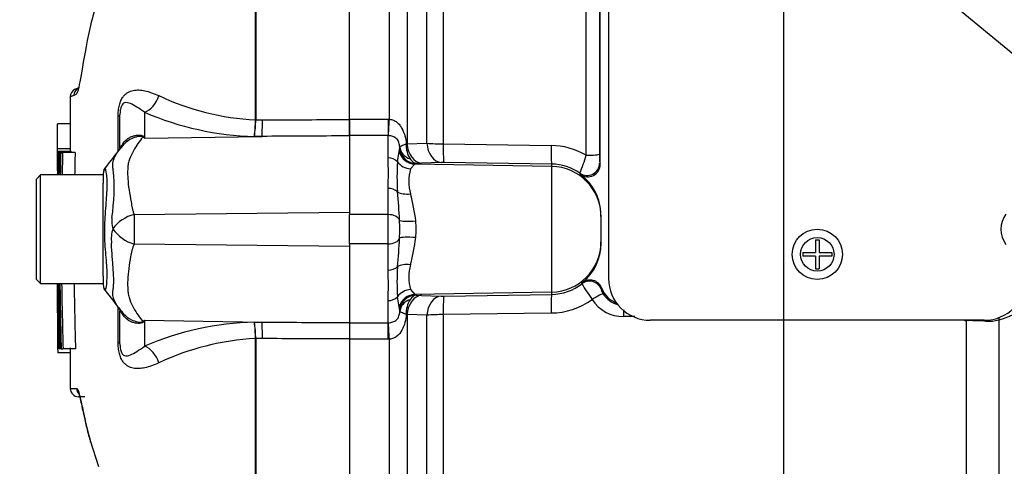
# Paper-space layout 'Sheet1' of a CAD drawing. Units: millimetres. Extents: x -24 to 2970, y -14 to 2100.
# Drawn here: x 1494 to 1612, y 967 to 1020 of the extents above; entities that cross this region are included whole.
import ezdxf
from ezdxf.enums import TextEntityAlignment as Align

# ---------------------------------------------------------------- set-up
doc = ezdxf.new("R2010")
doc.units = ezdxf.units.MM
doc.header["$LTSCALE"] = 5
for name, color, linetype in [('Default', 7, 'Continuous'), ('tangent', 7, 'Continuous'), ('TSH-1', 7, 'Continuous'), ('visible', 7, 'Continuous')]:
    doc.layers.add(name, color=color, linetype=linetype)
doc.styles.add('SEACAD_Arial', font='arial.ttf')
doc.dimstyles.new('ISO-InstDr', dxfattribs={"dimtxt": 16, "dimasz": 22.4, "dimexe": 8, "dimexo": 8, "dimgap": 4, "dimtad": 1, "dimdec": 0, "dimzin": 0, "dimdsep": 46, "dimtxsty": 'SEACAD_Arial', "dimblk1": '_SE_FILLED', "dimblk2": '_SE_FILLED', "dimsah": 1, "dimcen": 8, "dimadec": 0, "dimazin": 0, "dimtfac": 0.5, "dimtofl": 0, "dimtmove": 0, "dimatfit": 3, "dimfxl": 1, "dimtzin": 0, "dimarcsym": 0})

# ---------------------------------------------------------------- blocks, each defined once
blk = doc.blocks.new('SE5')
at = {"layer": 'tangent', "color": 7, "linetype": 'Continuous'}
for p, q in [((1544.63, 1086.26), (1544.63, 1005.28)), ((1561.75, 1003.92), (1561.75, 1085.5)), ((1522.14, 1008.15), (1522.14, 1046.22)), ((1522.18, 1046.26), (1522.18, 1008.15)), ((1538.18, 1008.23), (1538.18, 1046.25)), ((1540.3, 1041.92), (1540.3, 1005.28)), ((1542.66, 1005.36), (1542.66, 1037.47)), ((1505.7, 1004.38), (1505.7, 1008.59)), ((1508.87, 1009.06), (1508.87, 1005.95)), ((1522.14, 1008.15), (1522.14, 1008.15)), ((1522.18, 1008.15), (1522.18, 1008.15)), ((1522.18, 1008.15), (1522.98, 1008.15)), ((1533.42, 1008.23), (1538.02, 1008.23)), ((1538.02, 1008.23), (1538.18, 1008.23)), ((1538.02, 1008.23), (1538.02, 1006.27)), ((1508.87, 1005.95), (1522.94, 1006.18)), ((1522.94, 1006.18), (1522.02, 1006.17)), ((1538.02, 1006.27), (1533.42, 1006.27)), ((1538.02, 1003.61), (1538.02, 1006.27)), ((1538.08, 1006.27), (1538.02, 1006.27)), ((1539.36, 1004.35), (1539.42, 1004.79)), ((1540.2, 1005.26), (1540.3, 1005.28)), ((1540.3, 1005.28), (1542.66, 1005.36)), ((1544.63, 1005.28), (1557.54, 1005.09)), ((1539.15, 1003.14), (1539.36, 1004.35)), ((1541.24, 1002.86), (1540.72, 1002.28)), ((1541.38, 1002.95), (1541.24, 1002.86)), ((1557.63, 1002.58), (1541.24, 1002.86)), ((1542.03, 1002.97), (1541.38, 1002.95)), ((1544.39, 1003.06), (1542.03, 1002.97)), ((1557.63, 1002.87), (1544.71, 1003.06)), ((1557.63, 1002.58), (1557.63, 1002.87)), ((1557.63, 987.55), (1557.63, 1002.58)), ((1563.36, 1002.98), (1563.42, 1002.84)), ((1561.05, 1001.62), (1560.99, 1001.76)), ((1538.02, 996.82), (1538.02, 999.95)), ((1507.62, 996.83), (1533.42, 997.1)), ((1538.02, 996.82), (1533.42, 996.82)), ((1538.02, 993.3), (1538.02, 996.82)), ((1507.62, 993.3), (1533.42, 993.02)), ((1538.02, 993.3), (1533.42, 993.3)), ((1538.02, 990.18), (1538.02, 993.3)), ((1561.23, 988.54), (1561.26, 988.67)), ((1563.6, 988.01), (1563.55, 987.9)), ((1539.36, 985.78), (1539.15, 986.99)), ((1540.72, 987.85), (1541.24, 987.26)), ((1557.63, 987.55), (1541.24, 987.26)), ((1541.24, 987.26), (1541.38, 987.17)), ((1541.38, 987.17), (1542.03, 987.15)), ((1542.03, 987.15), (1544.39, 987.07)), ((1544.71, 987.07), (1557.63, 987.26)), ((1557.63, 987.26), (1557.63, 987.55)), ((1538.02, 983.86), (1538.02, 986.52)), ((1539.42, 985.33), (1539.36, 985.78)), ((1505.7, 981.53), (1505.7, 985.59)), ((1540.3, 984.85), (1540.2, 984.86)), ((1540.3, 984.85), (1540.3, 948.21)), ((1542.66, 984.77), (1540.3, 984.85)), ((1542.66, 952.66), (1542.66, 984.77)), ((1557.54, 985.04), (1544.63, 984.85)), ((1544.63, 984.85), (1544.63, 904.12)), ((1567.56, 984.61), (1566.22, 984.61)), ((1508.87, 984.17), (1508.87, 981.06)), ((1508.87, 984.17), (1522.94, 983.95)), ((1522.02, 983.95), (1522.94, 983.95)), ((1533.42, 983.86), (1538.02, 983.86)), ((1538.02, 983.86), (1538.08, 983.86)), ((1538.02, 981.89), (1538.02, 983.86)), ((1607.3, 934.67), (1607.3, 984.14)), ((1607.54, 984.12), (1607.3, 984.14)), ((1611.14, 984.23), (1611.14, 936.12)), ((1522.14, 981.97), (1522.14, 981.98)), ((1522.14, 952.11), (1522.14, 981.97)), ((1522.98, 981.98), (1522.18, 981.98)), ((1522.18, 981.98), (1522.18, 981.97)), ((1522.18, 981.97), (1522.18, 952.07)), ((1538.02, 981.89), (1533.42, 981.89)), ((1538.18, 981.9), (1538.02, 981.89)), ((1538.18, 943.88), (1538.18, 981.9))]:
    blk.add_line(p, q, dxfattribs=at)
blk.add_circle((1589.42, 992.06), 2, dxfattribs=at)
for centre, radius, start, end in [((1504.81, 999.91), 12.01, 111.5022, 113.8366), ((1523.77, 1039.22), 31.11, 244.875, 266.9973), ((1522.89, 1041.5), 35.34, 246.6358, 268.5946), ((1505.84, 1008.16), 16.3, 352.9971, 359.948), ((1508.86, 1008.24), 13.32, 351.0965, 359.6145), ((1499.75, 991.61), 17, 57.5575, 58.4437), ((1474, 988.8), 38.86, 26.1951, 26.473), ((1543.38, 1005.16), 3.19, 178.1208, 211.6402), ((1544.7, 1031.33), 26.05, 265.5209, 269.8453), ((1557.42, 996.48), 8.61, 59.814, 89.2082), ((1496.52, 1001.78), 41.54, 357.4748, 2.5252), ((1530.57, 1013.69), 32.68, 338.6035, 342.6127), ((1575.58, 1003.86), 12.25, 179.0564, 184.1087), ((1480.5, 1000.03), 24.72, 351.6838, 4.9774), ((1564.55, 1001.34), 25.46, 175.961, 184.039), ((1545.81, 1000.79), 5.31, 163.6905, 196.3095), ((1544.59, 996.17), 6.89, 88.9847, 91.7069), ((1557.54, 996.92), 5.94, 54.5364, 89.1969), ((1465.37, 992.25), 74.14, 2.9997, 5.6519), ((1515.1, 992.65), 26.47, 7.3998, 14.5507), ((1508.86, 996.1), 3.91, 174.7156, 194.3247), ((1508.68, 992.48), 4.48, 103.7023, 143.7593), ((1632.84, 995.12), 125.23, 179.2172, 180.8345), ((1508.68, 993.94), 3.8, 161.809, 188.1902), ((1508.79, 997.62), 4.48, 213.8143, 254.8754), ((1502.48, 995.06), 36.94, 358.3459, 1.6541), ((1527.51, 995.06), 13.87, 355.8847, 4.1153), ((1465.26, 997.88), 74.25, 354.35, 356.9984), ((1515.01, 997.49), 26.55, 345.4605, 352.589), ((1564.55, 988.78), 25.46, 175.9609, 184.0391), ((1545.81, 989.34), 5.31, 163.6922, 196.3078), ((1496.52, 988.35), 41.54, 357.4748, 2.5252), ((1557.54, 993.2), 5.94, 270.804, 308.28), ((1593.65, 1008.32), 37.98, 211.3904, 214.7719), ((1609.74, 990.65), 6.57, 282.2836, 345.8897), ((1544.59, 993.96), 6.89, 268.2933, 271.0151), ((1565.05, 988.19), 1.53, 191.0881, 214.4516), ((1566.31, 988.91), 2.97, 212.1492, 254.3046), ((1543.38, 984.97), 3.19, 148.3599, 181.8791), ((1557.43, 993.63), 8.59, 270.767, 305.7804), ((1566.22, 989.1), 4.49, 212.9872, 270.022), ((1537.16, 985.24), 2.26, 358.9468, 2.2976), ((1544.7, 958.8), 26.05, 90.1542, 94.4796), ((1499.75, 998.52), 17, 301.5441, 302.4425), ((1474, 1001.33), 38.86, 333.5232, 333.8049), ((1522.89, 948.62), 35.34, 91.4054, 113.3642), ((1508.86, 981.89), 13.32, 0.3855, 8.9035), ((1505.84, 981.96), 16.3, 0.052, 7.0029), ((1607.6, 988.57), 4.44, 263.0631, 266.2235), ((1607.19, 939.84), 44.29, 86.8602, 89.5471), ((1609.85, 988.81), 4.76, 267.1422, 285.6866), ((1523.77, 950.91), 31.11, 93.0027, 115.125), ((1501.04, 995.46), 19.47, 266.8461, 269.1582)]:
    blk.add_arc(centre, radius, start, end, dxfattribs=at)
for centre, major_axis, ratio, start_param, end_param in [((1508.83, 1011.37), (0.95, 2.31), 0.697783, 3.698052, 4.857404), ((1503.42, 1008.76), (-2.5, 0), 0.166198, 2.718943, 3.141593), ((1522.89, 1008.49), (0.01, -2.5), 0.035487, 0.388262, 1.43333), ((1538.18, 1008.57), (-0.12, -2.5), 0.006427, 0.393611, 1.433176), ((1508.56, 1010.74), (-2.94, -4.04), 0.837904, 0.733951, 0.765032), ((1502.05, 1007.77), (-4.15, 2.79), 0.403642, 3.143321, 3.354869), ((1541.41, 1005.06), (-2, -0.04), 0.846575, 0.054135, 1.1703), ((1541.41, 1004.95), (1.72, -1.03), 0.998177, 3.760518, 5.233959), ((1542.07, 1005.47), (0.09, -2.5), 0.710278, 4.763355, 6.208779), ((1544.43, 1005.55), (0.09, -2.5), 0.710462, 4.765864, 6.208759), ((1544.76, 1005.55), (-0.04, -2.5), 0.051006, 4.824526, 6.230765), ((1557.67, 1005.36), (-0.04, -2.5), 0.051017, 4.823282, 6.230765), ((1538.02, 1002.45), (-1.4, 0), 0.82833, 3.780546, 4.712389), ((1541.28, 1004.86), (-0.74, 1.86), 0.990891, 1.454855, 2.74251), ((1561.83, 1004.07), (-1.5, 0), 0.09748, 1.518436, 3.106686), ((1540.75, 1004.13), (-1.86, 0.73), 0.913817, 0.966071, 1.895302), ((1557.52, 996.59), (-6, 0), 0.99863, 3.141593, 4.694936), ((1561.86, 1002.99), (-1.37, -0.61), 0.996461, 0.53287, 2.715059), ((1538.02, 998.97), (-1.4, 0), 0.697584, 3.780546, 4.712389), ((1540.75, 1000.38), (-1.97, -0.35), 0.533677, 0.529681, 1.458912), ((1538.02, 996), (1.4, 0), 0.586, 0.157642, 1.570796), ((1541.38, 996.31), (-1.99, -0.15), 0.12579, 0.128583, 1.543636), ((1538.02, 994.13), (-1.4, 0), 0.586, 1.570796, 2.983951), ((1541.38, 993.81), (-1.99, 0.15), 0.12579, 4.739549, 6.154602), ((1557.52, 993.54), (-6, 0), 0.99863, 1.58825, 3.141593), ((1538.02, 991.16), (1.4, 0), 0.697584, 4.712389, 5.644232), ((1540.75, 989.74), (-1.97, 0.35), 0.533677, 4.824273, 5.753504), ((1562.15, 987.36), (-1.43, 0.45), 0.997373, 3.81433, 5.678635), ((1538.02, 987.68), (1.4, 0), 0.82833, 4.712389, 5.644232), ((1540.75, 986), (-1.86, -0.73), 0.913817, 4.387883, 5.317114), ((1541.28, 985.27), (-0.74, -1.86), 0.990891, 3.540676, 4.82833), ((1541.41, 985.17), (-1.72, -1.03), 0.998177, 4.190819, 5.66426), ((1542.07, 984.66), (0.09, 2.5), 0.710278, 0.074406, 1.519831), ((1544.43, 984.57), (0.09, 2.5), 0.710462, 0.074426, 1.517321), ((1544.76, 984.57), (-0.04, 2.5), 0.051006, 0.05242, 1.458659), ((1557.67, 984.76), (-0.04, 2.5), 0.051017, 0.05242, 1.459903), ((1562.53, 986.52), (1.27, 0.8), 0.106051, 0.048491, 1.565436), ((1541.41, 985.07), (-2, 0.04), 0.846575, 5.112885, 6.22905), ((1502.01, 982.41), (-4.18, -2.75), 0.403415, 2.931511, 3.1409), ((1566.3, 984.44), (0, 1.5), 0.0529, 0.853146, 1.455501), ((1612.78, 984.09), (-0.47, 1.94), 0.807383, 1.155225, 1.303313), ((1508.56, 979.38), (-2.94, 4.05), 0.837967, -0.765186, -0.733677), ((1522.89, 981.63), (0.01, 2.5), 0.035487, -1.43333, -0.388263), ((1538.18, 981.55), (-0.12, 2.5), 0.006427, -1.433176, -0.393611), ((1607.74, 983.88), (0.01, 2), 0.100457, 1.423594, 1.447803), ((1503.42, 981.36), (-2.5, 0), 0.166198, 3.141593, 3.564242), ((1508.83, 978.75), (0.95, -2.31), 0.697783, 1.425782, 2.585133), ((1501.75, 976.01), (0.017, 1), 0.99892, 1.605778, 2.277908)]:
    blk.add_ellipse(centre, major_axis=major_axis, ratio=ratio, start_param=start_param, end_param=end_param, dxfattribs=at)
for points, knots in [([(1505.7, 1008.59), (1505.7, 1008.81), (1505.71, 1009.04), (1505.76, 1009.49), (1505.8, 1009.71), (1505.87, 1010.01), (1505.9, 1010.11), (1505.97, 1010.3), (1506, 1010.39), (1506.11, 1010.64), (1506.2, 1010.79), (1506.38, 1011.03), (1506.47, 1011.13), (1506.67, 1011.31), (1506.77, 1011.38), (1507.08, 1011.56), (1507.29, 1011.64), (1507.73, 1011.72), (1507.96, 1011.74), (1508.42, 1011.72), (1508.66, 1011.69), (1509.17, 1011.58), (1509.43, 1011.5), (1509.98, 1011.3), (1510.27, 1011.19), (1510.56, 1011.05)], [0, 0, 0, 0, 0.0625, 0.0625, 0.125, 0.125, 0.15625, 0.15625, 0.1875, 0.1875, 0.25, 0.25, 0.3125, 0.3125, 0.375, 0.375, 0.5, 0.5, 0.625, 0.625, 0.75, 0.75, 0.875, 0.875, 1, 1, 1, 1]), ([(1500.81, 1011.42), (1500.78, 1011.34), (1500.75, 1011.29), (1500.65, 1011.2), (1500.6, 1011.19), (1500.5, 1011.13), (1500.45, 1011.11), (1500.41, 1011.08)], [0.8465378, 0.8465378, 0.8465378, 0.8465378, 0.875, 0.875, 0.9375, 0.9375, 1, 1, 1, 1]), ([(1508.87, 1009.06), (1508.54, 1009.31), (1508.23, 1009.51), (1507.66, 1009.86), (1507.41, 1010), (1506.92, 1010.2), (1506.69, 1010.26), (1506.33, 1010.13), (1506.2, 1010.06), (1506.03, 1009.68), (1505.98, 1009.49), (1505.93, 1009.12), (1505.92, 1008.93), (1505.92, 1008.76)], [0, 0, 0, 0, 0.25, 0.25, 0.5, 0.5, 0.75, 0.75, 0.875, 0.875, 0.9375, 0.9375, 1, 1, 1, 1]), ([(1522.98, 1008.15), (1526.13, 1008.16), (1529.28, 1008.18), (1532.42, 1008.19), (1532.76, 1008.19), (1533.09, 1008.19), (1533.42, 1008.19)], [0, 0, 0, 0, 0.904208, 0.904208, 0.904208, 1, 1, 1, 1]), ([(1538.18, 1008.23), (1538.35, 1008.22), (1538.5, 1008.18), (1538.81, 1008.05), (1538.95, 1007.97), (1539.2, 1007.77), (1539.31, 1007.65), (1539.52, 1007.41), (1539.61, 1007.27), (1539.84, 1006.85), (1539.96, 1006.54), (1540.12, 1005.91), (1540.17, 1005.59), (1540.2, 1005.26)], [0, 0, 0, 0, 0.125, 0.125, 0.25, 0.25, 0.375, 0.375, 0.5, 0.5, 0.75, 0.75, 1, 1, 1, 1]), ([(1506.35, 1005.4), (1506.49, 1005.6), (1506.68, 1005.78), (1506.98, 1005.99), (1507.09, 1006.05), (1507.31, 1006.16), (1507.43, 1006.2), (1507.67, 1006.27), (1507.79, 1006.3), (1508.04, 1006.33), (1508.16, 1006.33), (1508.4, 1006.32), (1508.52, 1006.3), (1508.65, 1006.24), (1508.69, 1006.22), (1508.75, 1006.17), (1508.77, 1006.15), (1508.79, 1006.12)], [0, 0, 0, 0, 0.25, 0.25, 0.375, 0.375, 0.5, 0.5, 0.625, 0.625, 0.75, 0.75, 0.875, 0.875, 0.9375, 0.9375, 1, 1, 1, 1]), ([(1508.65, 1006.09), (1508.64, 1006.11), (1508.62, 1006.14), (1508.54, 1006.17), (1508.48, 1006.18), (1508.36, 1006.18), (1508.29, 1006.18), (1508.16, 1006.17), (1508.1, 1006.16), (1507.78, 1006.09), (1507.53, 1006), (1507.06, 1005.77), (1506.84, 1005.62), (1506.54, 1005.37), (1506.44, 1005.27), (1506.35, 1005.17)], [0, 0, 0, 0, 0.0625, 0.0625, 0.125, 0.125, 0.1875, 0.1875, 0.25, 0.25, 0.5, 0.5, 0.75, 0.75, 0.8804992, 0.8804992, 0.8804992, 0.8804992]), ([(1508.65, 1006.09), (1508.46, 1005.86), (1508.27, 1005.6), (1507.89, 1005.06), (1507.71, 1004.77), (1507.37, 1004.14), (1507.2, 1003.81), (1507.01, 1003.29), (1506.96, 1003.11), (1506.9, 1002.83), (1506.88, 1002.73), (1506.86, 1002.54), (1506.86, 1002.44), (1506.84, 1002.15), (1506.84, 1001.94), (1506.84, 1001.53), (1506.85, 1001.32), (1506.89, 1000.67), (1506.94, 1000.22), (1507.08, 999.3), (1507.16, 998.83), (1507.3, 998.09), (1507.34, 997.84), (1507.41, 997.46), (1507.45, 997.34), (1507.52, 997.08), (1507.57, 996.96), (1507.62, 996.83)], [0, 0, 0, 0, 0.125, 0.125, 0.25, 0.25, 0.375, 0.375, 0.4375, 0.4375, 0.46875, 0.46875, 0.5, 0.5, 0.5625, 0.5625, 0.625, 0.625, 0.75, 0.75, 0.875, 0.875, 0.9375, 0.9375, 0.96875, 0.96875, 1, 1, 1, 1]), ([(1533.42, 1006.23), (1533.09, 1006.23), (1532.76, 1006.23), (1532.42, 1006.23), (1529.26, 1006.21), (1526.1, 1006.19), (1522.94, 1006.18)], [0, 0, 0, 0, 0.095375, 0.095375, 0.095375, 1, 1, 1, 1]), ([(1539.42, 1004.93), (1539.41, 1005.09), (1539.39, 1005.26), (1539.3, 1005.52), (1539.26, 1005.61), (1539.17, 1005.76), (1539.11, 1005.83), (1538.99, 1005.95), (1538.92, 1006), (1538.77, 1006.09), (1538.69, 1006.13), (1538.53, 1006.19), (1538.44, 1006.21), (1538.26, 1006.25), (1538.17, 1006.26), (1538.08, 1006.27)], [0, 0, 0, 0, 0.25, 0.25, 0.375, 0.375, 0.5, 0.5, 0.625, 0.625, 0.75, 0.75, 0.875, 0.875, 1, 1, 1, 1]), ([(1505.13, 1002.18), (1505.12, 1002.21), (1505.11, 1002.25), (1505.09, 1002.32), (1505.07, 1002.43), (1505.06, 1002.53), (1505.05, 1002.73), (1505.05, 1002.86), (1505.1, 1003.23), (1505.18, 1003.47), (1505.39, 1003.91), (1505.52, 1004.12), (1505.8, 1004.52), (1505.96, 1004.71), (1506.12, 1004.88)], [0, 0, 0, 0, 0.03125, 0.03125, 0.0625, 0.125, 0.125, 0.25, 0.25, 0.5, 0.5, 0.75, 0.75, 1, 1, 1, 1]), ([(1505.92, 1004.78), (1505.92, 1004.81), (1505.94, 1004.85), (1506.02, 1004.97), (1506.06, 1005.02), (1506.14, 1005.12), (1506.17, 1005.16), (1506.24, 1005.26), (1506.29, 1005.32), (1506.35, 1005.4)], [0, 0, 0, 0, 0.5, 0.5, 0.75, 0.75, 0.875, 0.875, 1, 1, 1, 1]), ([(1540.2, 1005.26), (1540.08, 1005.21), (1539.97, 1005.17), (1539.79, 1005.08), (1539.7, 1005.05), (1539.57, 1005), (1539.52, 1004.97), (1539.45, 1004.94), (1539.42, 1004.93), (1539.42, 1004.93)], [0, 0, 0, 0, 0.25, 0.25, 0.5, 0.5, 0.75, 0.75, 1, 1, 1, 1]), ([(1540.67, 1003.48), (1540.78, 1003.33), (1540.9, 1003.2), (1541.14, 1003.02), (1541.26, 1002.97), (1541.38, 1002.95)], [0, 0, 0, 0, 0.5, 0.5, 1, 1, 1, 1]), ([(1504.13, 1002.33), (1504.14, 1002.34), (1504.14, 1002.34), (1504.18, 1002.3), (1504.23, 1002.08), (1504.34, 1001.27), (1504.37, 1000.69), (1504.32, 999.29), (1504.25, 998.47), (1504.12, 996.66), (1504.06, 995.7), (1504.06, 993.8), (1504.13, 992.85), (1504.27, 991.13), (1504.34, 990.35), (1504.36, 989.07), (1504.31, 988.54), (1504.21, 987.9), (1504.17, 987.75), (1504.13, 987.79)], [0.2362904, 0.2362904, 0.2362904, 0.2362904, 0.25, 0.25, 0.3125, 0.3125, 0.375, 0.375, 0.4375, 0.4375, 0.5, 0.5, 0.5625, 0.5625, 0.625, 0.625, 0.6875, 0.6875, 0.75, 0.75, 0.75, 0.75]), ([(1505.11, 987.85), (1505.12, 987.89), (1505.12, 987.93), (1505.13, 988.01), (1505.13, 988.05), (1505.14, 988.18), (1505.15, 988.27), (1505.17, 988.53), (1505.17, 988.72), (1505.18, 989.31), (1505.16, 989.74), (1505.11, 990.45), (1505.09, 990.69), (1505.05, 991.2), (1505.03, 991.46), (1504.96, 992.26), (1504.92, 992.83), (1504.91, 993.4)], [0, 0, 0, 0, 0.03125, 0.03125, 0.0625, 0.0625, 0.125, 0.125, 0.25, 0.25, 0.5, 0.5, 0.625, 0.625, 0.75, 0.75, 1, 1, 1, 1]), ([(1507.62, 993.3), (1507.51, 993.05), (1507.42, 992.8), (1507.34, 992.48), (1507.32, 992.42), (1507.29, 992.29), (1507.28, 992.23), (1507.25, 992.04), (1507.22, 991.92), (1507.11, 991.3), (1507.03, 990.82), (1506.84, 989.44), (1506.8, 988.57), (1506.88, 987.58), (1506.9, 987.38), (1506.98, 987), (1507.03, 986.82), (1507.22, 986.3), (1507.38, 985.97), (1507.72, 985.35), (1507.9, 985.06), (1508.27, 984.52), (1508.46, 984.27), (1508.64, 984.03)], [0, 0, 0, 0, 0.0625, 0.0625, 0.078125, 0.078125, 0.09375, 0.09375, 0.125, 0.125, 0.25, 0.25, 0.5, 0.5, 0.5625, 0.5625, 0.625, 0.625, 0.75, 0.75, 0.875, 0.875, 1, 1, 1, 1]), ([(1505.92, 985.47), (1505.65, 985.79), (1505.41, 986.14), (1505.17, 986.73), (1505.11, 986.93), (1505.07, 987.25), (1505.06, 987.36), (1505.07, 987.54), (1505.07, 987.6), (1505.08, 987.69), (1505.09, 987.72), (1505.1, 987.79), (1505.1, 987.82), (1505.11, 987.85)], [0, 0, 0, 0, 0.5, 0.5, 0.75, 0.75, 0.875, 0.875, 0.9375, 0.9375, 0.96875, 0.96875, 1, 1, 1, 1]), ([(1541.38, 987.17), (1541.26, 987.16), (1541.14, 987.11), (1540.9, 986.93), (1540.78, 986.8), (1540.67, 986.64)], [0, 0, 0, 0, 0.5, 0.5, 1, 1, 1, 1]), ([(1506.33, 984.74), (1506.28, 984.82), (1506.23, 984.88), (1506.16, 984.98), (1506.13, 985.02), (1506.05, 985.12), (1506.02, 985.16), (1505.94, 985.28), (1505.92, 985.32), (1505.92, 985.35)], [0, 0, 0, 0, 0.125, 0.125, 0.25, 0.25, 0.5, 0.5, 1, 1, 1, 1]), ([(1508.79, 984), (1508.77, 983.98), (1508.75, 983.95), (1508.69, 983.9), (1508.65, 983.88), (1508.51, 983.82), (1508.4, 983.8), (1508.16, 983.79), (1508.03, 983.8), (1507.79, 983.83), (1507.66, 983.85), (1507.42, 983.92), (1507.3, 983.97), (1507.08, 984.08), (1506.97, 984.14), (1506.66, 984.35), (1506.48, 984.53), (1506.33, 984.74)], [0, 0, 0, 0, 0.0625, 0.0625, 0.125, 0.125, 0.25, 0.25, 0.375, 0.375, 0.5, 0.5, 0.625, 0.625, 0.75, 0.75, 1, 1, 1, 1]), ([(1506.36, 984.94), (1506.62, 984.65), (1506.93, 984.41), (1507.52, 984.12), (1507.77, 984.03), (1508.16, 983.95), (1508.3, 983.94), (1508.54, 983.94), (1508.63, 983.98), (1508.64, 984.03)], [0.1283457, 0.1283457, 0.1283457, 0.1283457, 0.5, 0.5, 0.75, 0.75, 0.875, 0.875, 1, 1, 1, 1]), ([(1538.08, 983.86), (1538.17, 983.86), (1538.26, 983.88), (1538.44, 983.91), (1538.53, 983.94), (1538.69, 984), (1538.77, 984.04), (1538.92, 984.12), (1538.99, 984.18), (1539.11, 984.3), (1539.17, 984.36), (1539.26, 984.52), (1539.3, 984.6), (1539.36, 984.78), (1539.38, 984.87), (1539.41, 985.04), (1539.42, 985.12), (1539.42, 985.2)], [0, 0, 0, 0, 0.125, 0.125, 0.25, 0.25, 0.375, 0.375, 0.5, 0.5, 0.625, 0.625, 0.75, 0.75, 0.875, 0.875, 1, 1, 1, 1]), ([(1540.2, 984.86), (1540.17, 984.54), (1540.12, 984.21), (1539.96, 983.58), (1539.84, 983.28), (1539.53, 982.71), (1539.33, 982.46), (1538.95, 982.16), (1538.81, 982.08), (1538.51, 981.95), (1538.35, 981.91), (1538.18, 981.9)], [0, 0, 0, 0, 0.25, 0.25, 0.5, 0.5, 0.75, 0.75, 0.875, 0.875, 1, 1, 1, 1]), ([(1540.2, 984.86), (1540.08, 984.91), (1539.97, 984.96), (1539.79, 985.04), (1539.7, 985.07), (1539.57, 985.13), (1539.52, 985.15), (1539.45, 985.18), (1539.42, 985.19), (1539.42, 985.2)], [0, 0, 0, 0, 0.25, 0.25, 0.5, 0.5, 0.75, 0.75, 1, 1, 1, 1]), ([(1522.94, 983.95), (1526.1, 983.93), (1529.26, 983.91), (1532.42, 983.9), (1532.76, 983.9), (1533.09, 983.9), (1533.42, 983.89)], [0, 0, 0, 0, 0.904625, 0.904625, 0.904625, 1, 1, 1, 1]), ([(1510.56, 979.07), (1510.27, 978.94), (1509.98, 978.82), (1509.42, 978.62), (1509.16, 978.54), (1508.65, 978.44), (1508.42, 978.4), (1507.95, 978.39), (1507.73, 978.4), (1507.29, 978.49), (1507.08, 978.56), (1506.77, 978.74), (1506.67, 978.81), (1506.47, 978.99), (1506.38, 979.09), (1506.2, 979.34), (1506.11, 979.48), (1506, 979.73), (1505.97, 979.82), (1505.9, 980.01), (1505.87, 980.11), (1505.8, 980.42), (1505.76, 980.64), (1505.71, 981.09), (1505.7, 981.31), (1505.7, 981.53)], [0, 0, 0, 0, 0.125, 0.125, 0.25, 0.25, 0.375, 0.375, 0.5, 0.5, 0.625, 0.625, 0.6875, 0.6875, 0.75, 0.75, 0.8125, 0.8125, 0.84375, 0.84375, 0.875, 0.875, 0.9375, 0.9375, 1, 1, 1, 1]), ([(1505.92, 981.36), (1505.92, 981.19), (1505.93, 981.01), (1505.98, 980.64), (1506.03, 980.45), (1506.2, 980.07), (1506.33, 979.99), (1506.69, 979.86), (1506.92, 979.93), (1507.41, 980.13), (1507.66, 980.27), (1508.22, 980.61), (1508.54, 980.81), (1508.87, 981.06)], [0, 0, 0, 0, 0.0625, 0.0625, 0.125, 0.125, 0.25, 0.25, 0.5, 0.5, 0.75, 0.75, 1, 1, 1, 1]), ([(1533.42, 981.93), (1533.09, 981.93), (1532.76, 981.93), (1532.42, 981.94), (1529.28, 981.95), (1526.13, 981.96), (1522.98, 981.98)], [0, 0, 0, 0, 0.095792, 0.095792, 0.095792, 1, 1, 1, 1]), ([(1500.75, 975.99), (1500.82, 975.99), (1500.9, 975.85), (1501.02, 975.44), (1501.07, 975.27), (1501.16, 974.87), (1501.22, 974.63), (1501.39, 973.83), (1501.53, 973.18), (1501.79, 972.04), (1501.89, 971.63), (1502.1, 970.75), (1502.22, 970.28), (1502.35, 969.8)], [0, 0, 0, 0, 0.25, 0.25, 0.375, 0.375, 0.5, 0.5, 0.75, 0.75, 0.875, 0.875, 1, 1, 1, 1])]:
    blk.add_open_spline(points, degree=3, knots=knots, dxfattribs=at)
at = {"layer": 'visible', "color": 7, "linetype": 'Continuous'}
for p, q in [((1564.42, 1090.81), (1564.42, 989.17)), ((1533.42, 1008.19), (1533.42, 1090.08)), ((1563.42, 1002.84), (1563.42, 1089.74)), ((1563.33, 1086.94), (1563.33, 1004.06)), ((1500.97, 1011.99), (1500.52, 1011.79)), ((1505.92, 1004.78), (1505.92, 1008.76)), ((1533.42, 1008.23), (1533.42, 1006.27)), ((1533.42, 1006.23), (1533.42, 1008.19)), ((1499.95, 1007.69), (1498.45, 1007.69)), ((1533.42, 1006.27), (1533.42, 996.82)), ((1499.94, 1004.68), (1498.44, 1004.68)), ((1506.35, 1005.13), (1505.76, 1004.45)), ((1498.45, 1004.35), (1498.44, 1004.35)), ((1499.95, 1004.35), (1498.45, 1004.35)), ((1498.47, 1004.34), (1498.51, 1004.34)), ((1500.08, 1004.35), (1498.58, 1004.35)), ((1498.59, 1004.24), (1498.72, 1004.24)), ((1498.79, 1004.24), (1498.72, 1004.24)), ((1498.82, 1004.24), (1499.05, 1004.24)), ((1500.55, 1004.24), (1499.05, 1004.24)), ((1496.42, 1001.56), (1495.92, 1001.06)), ((1495.92, 989.06), (1495.92, 1001.06)), ((1496.42, 988.56), (1496.42, 1001.56)), ((1503.92, 1001.56), (1496.42, 1001.56)), ((1503.92, 1001.72), (1503.92, 1000.59)), ((1503.92, 998.89), (1503.92, 1000.59)), ((1503.92, 990.88), (1503.92, 998.89)), ((1533.42, 993.3), (1533.42, 996.82)), ((1563.52, 996.75), (1563.52, 996.59)), ((1563.52, 996.59), (1563.52, 993.54)), ((1533.42, 993.3), (1533.42, 983.86)), ((1563.52, 993.54), (1563.52, 993.38)), ((1589.2, 993.81), (1589.65, 993.81)), ((1589.2, 993.81), (1589.2, 992.28)), ((1589.65, 993.81), (1589.65, 992.28)), ((1587.67, 992.28), (1589.2, 992.28)), ((1587.67, 992.28), (1587.67, 991.84)), ((1589.2, 991.84), (1587.67, 991.84)), ((1589.2, 991.84), (1589.2, 990.31)), ((1589.65, 992.28), (1591.17, 992.28)), ((1591.17, 991.84), (1589.65, 991.84)), ((1589.65, 991.84), (1589.65, 990.31)), ((1591.17, 992.28), (1591.17, 991.84)), ((1503.92, 989.43), (1503.92, 990.88)), ((1503.92, 989.43), (1503.92, 988.41)), ((1589.2, 990.31), (1589.65, 990.31)), ((1495.92, 989.06), (1496.42, 988.56)), ((1496.42, 988.56), (1503.92, 988.56)), ((1505.75, 985.7), (1506.02, 985.35)), ((1505.92, 981.36), (1505.92, 985.35)), ((1533.42, 983.89), (1533.42, 981.93)), ((1533.42, 983.86), (1533.42, 981.94)), ((1609.42, 984.17), (1569.42, 984.17)), ((1533.42, 981.93), (1533.42, 900.04)), ((1498.45, 980.86), (1498.46, 980.86)), ((1498.46, 980.86), (1498.62, 980.86)), ((1499.97, 980.27), (1498.47, 980.27)), ((1498.48, 980.87), (1498.53, 980.87)), ((1498.62, 980.87), (1498.53, 980.87)), ((1498.76, 980.76), (1498.62, 980.76)), ((1498.83, 980.76), (1498.76, 980.76)), ((1498.87, 980.76), (1499.1, 980.76)), ((1500.6, 980.76), (1499.1, 980.76)), ((1501.73, 975.01), (1500.95, 975.02)), ((1502.35, 969.8), (1503.37, 966.69))]:
    blk.add_line(p, q, dxfattribs=at)
blk.add_circle((1589.42, 992.06), 3, dxfattribs=at)
for centre, radius, start, end in [((1500.96, 1010.89), 1, 113.0342, 179.6294), ((1501.41, 1011.07), 0.999, 113.0185, 179.3698), ((-39.91, 2189.07), 1947.41, 322.44783, 322.53543), ((1537.16, 1004.89), 2.26, 357.7024, 1.0532), ((4074.1, 995.25), 2575.67, 179.79762, 179.79783), ((4074.1, 995.25), 2575.67, 179.80257, 179.83446), ((341.87, 997.52), 1156.6, 0.19982, 0.33833), ((1524.67, 1002.25), 26.18, 175.4114, 181.595), ((2629.32, 985.16), 1130.66, 179.03318, 179.16863), ((2415.72, 984.14), 916.89, 178.74395, 178.91099), ((343.65, 997.52), 1156.31, 0.33823, 0.33842), ((2415.76, 984.14), 915.43, 178.74199, 178.90929), ((1504.92, 1001.72), 1, 147.0627, 180.0444), ((1561.93, 1002.83), 1.49, 233.8276, 0.3758), ((1557.49, 996.75), 6.03, 359.9973, 53.8704), ((1614.42, 995.06), 3.02, 143.1301, 216.8699), ((1557.49, 993.38), 6.04, 308.6971, 359.999), ((1569.42, 989.17), 5, 180, 270), ((1609.42, 989.17), 5, 270, 0), ((388.04, 986.71), 1110.44, 359.6979, 0.09546), ((2437.23, 1001.68), 938.59, 180.80054, 181.27681), ((2314.03, 1002.7), 815.22, 180.99394, 181.54234), ((2314.25, 1002.7), 813.95, 180.99549, 181.54474), ((1504.92, 988.41), 1, 179.9696, 213.9203), ((1562.2, 987.5), 1.49, 19.9512, 128.7665), ((1566.41, 989.04), 2.99, 200.0687, 249.8982), ((1390.51, 899.13), 144.13, 36.9233, 38.0574), ((1510.64, 989.12), 5.97, 219.259, 223.9689), ((4006.18, 992), 2507.75, 180.21684, 180.24959), ((4006.18, 992), 2507.75, 180.25447, 180.25468), ((1533.23, 981.47), 34.78, 181.0036, 181.9736), ((1500.97, 976.02), 1, 180.2743, 268.8955)]:
    blk.add_arc(centre, radius, start, end, dxfattribs=at)
blk.add_ellipse((1503.33, 969.87), major_axis=(0.967, 0.254), ratio=0.719237, start_param=2.883019, end_param=3.179719, dxfattribs=at)
for points, knots in [([(1504.61, 1026.22), (1504.24, 1025.33), (1503.9, 1024.45), (1503.25, 1022.57), (1502.94, 1021.57), (1502.42, 1019.59), (1502.2, 1018.59), (1501.63, 1015.72), (1501.37, 1014.19), (1501.09, 1012.55), (1501, 1012.13), (1500.89, 1011.65), (1500.85, 1011.52), (1500.81, 1011.42)], [0.4459792, 0.4459792, 0.4459792, 0.4459792, 0.5, 0.5, 0.5625, 0.5625, 0.625, 0.625, 0.75, 0.75, 0.8125, 0.8125, 0.8465378, 0.8465378, 0.8465378, 0.8465378]), ([(1500.55, 1011.81), (1500.55, 1011.81), (1500.55, 1011.81), (1500.57, 1011.81), (1500.58, 1011.82), (1500.64, 1011.84), (1500.69, 1011.86), (1500.81, 1011.91), (1500.87, 1011.94), (1500.96, 1011.97)], [0.5, 0.5, 0.5, 0.5, 0.625, 0.625, 0.75, 0.75, 0.875, 0.875, 0.9787068, 0.9787068, 0.9787068, 0.9787068]), ([(1498.45, 1004.68), (1498.45, 1004.84), (1498.45, 1005.01), (1498.45, 1005.18), (1498.45, 1005.84), (1498.45, 1006.51), (1498.45, 1007.18), (1498.45, 1007.35), (1498.45, 1007.52), (1498.45, 1007.69)], [0, 0, 0, 0, 0.165674, 0.165674, 0.165674, 0.831225, 0.831225, 0.831225, 1, 1, 1, 1]), ([(1498.51, 1004.34), (1498.51, 1004.02), (1498.51, 1003.69), (1498.51, 1003.37), (1498.5, 1002.76), (1498.5, 1002.16), (1498.5, 1001.56)], [0, 0, 0, 0, 0.3457865, 0.3457865, 0.3457865, 0.9859381, 0.9859381, 0.9859381, 0.9859381]), ([(1498.57, 1001.56), (1498.57, 1002.2), (1498.57, 1002.84), (1498.57, 1003.48), (1498.57, 1003.77), (1498.57, 1004.06), (1498.58, 1004.35)], [0.4651496, 0.4651496, 0.4651496, 0.4651496, 0.8327765, 0.8327765, 0.8327765, 1, 1, 1, 1]), ([(1498.44, 988.56), (1498.44, 988.43), (1498.44, 988.29), (1498.45, 987.97), (1498.45, 987.79), (1498.45, 987.42), (1498.45, 987.23), (1498.45, 986.87), (1498.45, 986.68), (1498.45, 986.33), (1498.45, 986.15), (1498.45, 985.81), (1498.45, 985.65), (1498.45, 985.38), (1498.45, 985.29), (1498.45, 985.18), (1498.45, 985.15), (1498.45, 985.12), (1498.45, 985.1), (1498.45, 985.08), (1498.45, 985.08), (1498.45, 985.06), (1498.45, 985.06), (1498.45, 985.06)], [0.454462, 0.454462, 0.454462, 0.454462, 0.5, 0.5, 0.5625, 0.5625, 0.625, 0.625, 0.6875, 0.6875, 0.75, 0.75, 0.8125, 0.8125, 0.875, 0.875, 0.90625, 0.90625, 0.9375, 0.9375, 0.96875, 0.96875, 1, 1, 1, 1]), ([(1498.45, 985.06), (1498.45, 985.06), (1498.45, 985.06), (1498.45, 985.08), (1498.45, 985.08), (1498.45, 985.1), (1498.45, 985.12), (1498.45, 985.15), (1498.45, 985.18), (1498.44, 985.25), (1498.44, 985.3), (1498.44, 985.4), (1498.44, 985.46), (1498.44, 985.66), (1498.44, 985.82), (1498.44, 986.16), (1498.44, 986.34), (1498.44, 986.7), (1498.44, 986.88), (1498.44, 987.25), (1498.44, 987.43), (1498.44, 987.8), (1498.44, 987.98), (1498.44, 988.3), (1498.44, 988.43), (1498.44, 988.56)], [0, 0, 0, 0, 0.03125, 0.03125, 0.0625, 0.0625, 0.09375, 0.09375, 0.125, 0.125, 0.15625, 0.15625, 0.1875, 0.1875, 0.25, 0.25, 0.3125, 0.3125, 0.375, 0.375, 0.4375, 0.4375, 0.5, 0.5, 0.5445122, 0.5445122, 0.5445122, 0.5445122]), ([(1498.44, 988.56), (1498.44, 988.46), (1498.44, 986.54), (1498.44, 984.42), (1498.45, 982.61), (1498.45, 982.54)], [0.5185298, 0.5185298, 0.5185298, 0.5185298, 0.5441787, 0.9830634, 1, 1, 1, 1]), ([(1500.97, 975.43), (1500.97, 975.44), (1501, 975.37), (1501.1, 975.06), (1501.25, 974.41), (1501.47, 973.36), (1501.78, 971.95), (1502.1, 970.62), (1502.32, 969.8), (1502.38, 969.59)], [0.1571923, 0.1571923, 0.1571923, 0.1571923, 0.2259009, 0.3334352, 0.4714711, 0.6235049, 0.7853879, 0.9514946, 1, 1, 1, 1])]:
    blk.add_open_spline(points, degree=3, knots=knots, dxfattribs=at)
for points in [[(1499.96, 1010.9), (1499.95, 1008.73), (1499.95, 1006.55), (1499.94, 1004.34)], [(1498.44, 1004.17), (1498.44, 1004.34), (1498.44, 1004.51), (1498.44, 1004.68)], [(1506.35, 1005.17), (1506.27, 1005.08), (1506.19, 1004.98), (1506.12, 1004.88)], [(1498.46, 1001.56), (1498.47, 1002.49), (1498.47, 1003.41), (1498.47, 1004.34)], [(1498.58, 1001.52), (1498.59, 1002.43), (1498.59, 1003.33), (1498.59, 1004.24)], [(1498.72, 1004.24), (1498.72, 1003.34), (1498.71, 1002.45), (1498.71, 1001.56)], [(1500.08, 1004.35), (1500.08, 1004.31), (1500.08, 1004.27), (1500.08, 1004.24)], [(1498.44, 1002.67), (1498.44, 1002.39), (1498.44, 1002.02), (1498.44, 1001.56)], [(1498.48, 980.87), (1498.47, 983.43), (1498.47, 986), (1498.46, 988.56)], [(1498.53, 980.87), (1498.52, 983.43), (1498.51, 986), (1498.5, 988.56)], [(1498.62, 980.76), (1498.6, 983.36), (1498.59, 985.96), (1498.58, 988.56)], [(1498.76, 980.76), (1498.74, 983.36), (1498.72, 985.96), (1498.71, 988.56)], [(1506.23, 985.09), (1506.27, 985.04), (1506.31, 984.99), (1506.36, 984.94)], [(1499.95, 980.87), (1499.96, 979.07), (1499.96, 977.45), (1499.97, 976.02)]]:
    blk.add_open_spline(points, degree=3, dxfattribs=at)
blk = doc.blocks.new('SEANNOT_GROUP114')
at = {"layer": 'Default', "color": 7, "linetype": 'Continuous'}
blk.add_lwpolyline([(1456.19, 1144.82), (1678.25, 962.33)], dxfattribs=at)
blk = doc.blocks.new('DMBLK168')
at = {"layer": 'Default', "linetype": 'Continuous'}
for points in [[(1380.57, 1081.56), (1388.04, 1081.56), (1384.3, 1103.96)], [(1380.57, 908.57), (1384.3, 886.17), (1388.04, 908.57)]]:
    blk.add_hatch(color=7, dxfattribs=at).paths.add_polyline_path(points)
at = {"layer": 'Default', "color": 7, "linetype": 'Continuous'}
for p, q in [((1526.8, 1103.96), (1376.3, 1103.96)), ((1384.3, 1103.96), (1384.3, 886.17)), ((1526.65, 886.17), (1376.3, 886.17))]:
    blk.add_line(p, q, dxfattribs=at)
at = {"layer": 'Default', "color": 7, "linetype": 'Continuous', "style": 'SEACAD_Arial'}
for s, p in [(')', (1364.3, 1041.36)), ('8.57"', (1364.3, 981.53)), ('218', (1345.1, 981.53)), ('(', (1364.3, 966.23)), ('ø', (1364.3, 941.46))]:
    blk.add_text(s, height=16, rotation=90, dxfattribs=at).set_placement(p, align=Align.TOP_LEFT)
blk = doc.blocks.new('_SE_FILLED')
at = {"color": 0}
blk.add_line((0, 0), (-1, 0), dxfattribs=at)
blk.add_solid([(0, 0), (-1, -0.1665), (-1, 0.1665), (0, 0)], dxfattribs=at)
blk = doc.blocks.new('DMBLK171')
at = {"layer": 'Default', "linetype": 'Continuous'}
for points in [[(1456.4, 972.66), (1463.87, 972.66), (1460.13, 995.06)], [(1456.4, 906.46), (1460.13, 884.06), (1463.87, 906.46)]]:
    blk.add_hatch(color=7, dxfattribs=at).paths.add_polyline_path(points)
at = {"layer": 'Default', "color": 7, "linetype": 'Continuous'}
for p, q in [((1487.92, 995.06), (1452.13, 995.06)), ((1460.13, 884.06), (1460.13, 995.06)), ((1554.67, 884.06), (1452.13, 884.06))]:
    blk.add_line(p, q, dxfattribs=at)
at = {"layer": 'Default', "color": 7, "linetype": 'Continuous', "style": 'SEACAD_Arial'}
for s, p in [(')', (1440.13, 973.48)), ('4.37"', (1440.13, 913.65)), ('111', (1420.93, 913.65)), ('(', (1440.13, 898.35))]:
    blk.add_text(s, height=16, rotation=90, dxfattribs=at).set_placement(p, align=Align.TOP_LEFT)
blk = doc.blocks.new('DMBLK184')
at = {"layer": 'Default', "linetype": 'Continuous'}
for points in [[(1607.82, 1222.03), (1585.42, 1218.3), (1607.82, 1214.56)], [(1744.52, 1222.03), (1744.52, 1214.56), (1766.92, 1218.3)]]:
    blk.add_hatch(color=7, dxfattribs=at).paths.add_polyline_path(points)
at = {"layer": 'Default', "color": 7, "linetype": 'Continuous'}
for p, q in [((1585.42, 906.99), (1585.42, 1226.3)), ((1766.92, 1154.18), (1766.92, 1226.3)), ((1766.92, 1218.3), (1585.42, 1218.3))]:
    blk.add_line(p, q, dxfattribs=at)
at = {"layer": 'Default', "color": 7, "linetype": 'Continuous', "style": 'SEACAD_Arial'}
for s, p in [('182', (1650.26, 1257.5)), ('(', (1634.96, 1238.3)), ('7.15"', (1650.26, 1238.3)), (')', (1710.09, 1238.3))]:
    blk.add_text(s, height=16, dxfattribs=at).set_placement(p, align=Align.TOP_LEFT)

psp = doc.layouts.new('Sheet1')

# ---------------------------------------------------------------- block references
at = {"layer": 'Default'}
psp.add_blockref('SEANNOT_GROUP114', (0, 0), dxfattribs=at)
at = {"layer": 'TSH-1'}
psp.add_blockref('SE5', (0, 0), dxfattribs=at)

# ---------------------------------------------------------------- dimensions: what is measured, and where the dimension line sits
at = {"layer": 'Default', "color": 7, "linetype": 'Continuous'}
dim = psp.add_linear_dim(base=(1585.42333991, 1218.29594458), p1=(1766.92333991, 1146.18249675), p2=(1585.42333991, 898.99289877), text='\\A1;<>', dimstyle='ISO-InstDr', override={"dimpost": '\\X'}, dxfattribs=at)
dim.commit()
dim.dimension.update_dxf_attribs({"geometry": 'DMBLK184', "text_midpoint": (1676.1733404, 1218.29594458), "dimtype": 160})
for base, p1, p2, angle, text, picture, middle, dimtype in [((1384.3, 1103.96), (1534.8, 1103.96), (1534.65, 886.17), 269.9598, '\\A1;ø <>', 'DMBLK168', (1384.3, 995.06), 161), ((1460.13, 995.06), (1562.67, 884.06), (1495.92, 995.06), 90, '\\A1;<>', 'DMBLK171', (1460.13, 939.56), 160)]:
    dim = psp.add_linear_dim(base=base, p1=p1, p2=p2, angle=angle, text=text, dimstyle='ISO-InstDr', override={"dimpost": '\\X'}, dxfattribs=at)
    dim.commit()
    dim.dimension.update_dxf_attribs({"geometry": picture, "text_midpoint": middle, "dimtype": dimtype})

doc.saveas('drawing.dxf')
